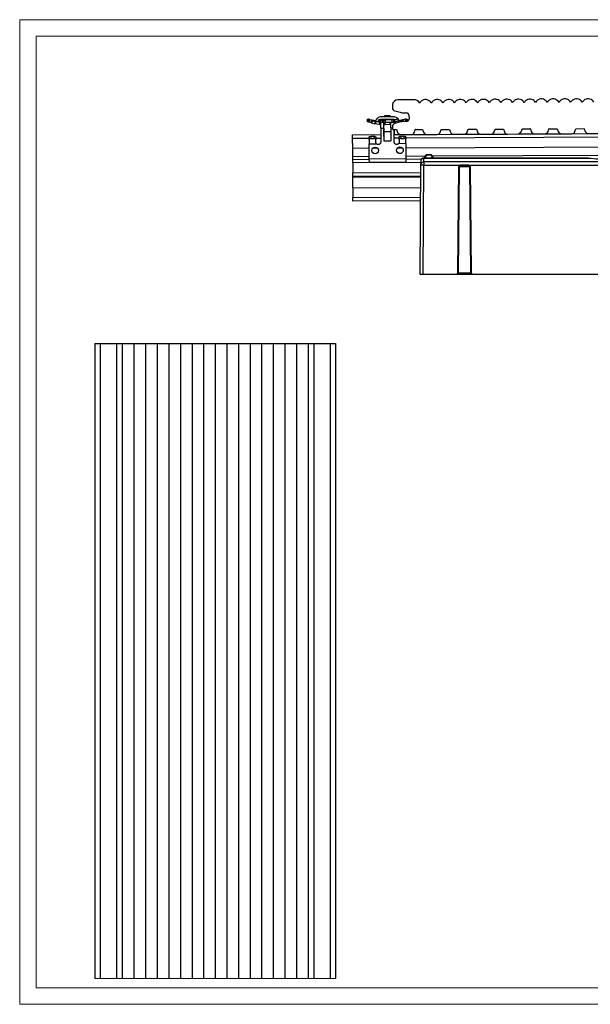
# Model space of a CAD drawing. Extents: x -122 to 1582, y 124 to 718.
# Drawn here: x -122 to 222, y 124 to 718 of the extents above; entities that cross this region are included whole.
import ezdxf

# ---------------------------------------------------------------- set-up
doc = ezdxf.new("R2010")
doc.units = 0
doc.header["$MEASUREMENT"] = 0
doc.layers.get('0').update_dxf_attribs({"lineweight": 0})

msp = doc.modelspace()

# ---------------------------------------------------------------- linework, layer by layer
at = {"color": 7, "lineweight": 18}
for p, q in [((-122, 124), (-122, 718)), ((-122, 718), (718, 718)), ((-112, 708), (708, 708)), ((-112, 134), (-112, 708)), ((-76.63, 139.58), (68.37, 139.58)), ((708, 134), (-112, 134)), ((718, 124), (-122, 124))]:
    msp.add_line(p, q, dxfattribs=at)
at = {"color": 7, "lineweight": 25}
for p, q in [((102.67, 667.06), (102.68, 664.89)), ((115.66, 669.74), (105.89, 669.69)), ((101.42, 660.08), (97.92, 660.06)), ((97.92, 660.06), (97.92, 659.31)), ((101.42, 659.33), (101.42, 660.08)), ((104.17, 662.97), (107.43, 662.12)), ((110.01, 661.79), (111.2, 661.8)), ((112.7, 660.31), (112.72, 658.15)), ((87.68, 656.45), (87.67, 657.95)), ((87.67, 657.95), (88.17, 657.95)), ((88.18, 656.45), (87.68, 656.45)), ((88.17, 657.95), (88.18, 656.45)), ((88.17, 657.95), (88.35, 657.95)), ((88.18, 656.45), (88.35, 656.45)), ((88.35, 656.45), (88.35, 657.95)), ((88.99, 657.87), (88.61, 656.42)), ((88.61, 656.42), (89.92, 656.07)), ((88.99, 657.87), (90.3, 657.52)), ((89.92, 656.07), (90.3, 657.52)), ((90.21, 656), (89.92, 656.07)), ((90.48, 657.01), (90.15, 655.76)), ((90.15, 655.76), (92.08, 655.25)), ((90.3, 657.52), (90.59, 657.45)), ((90.52, 657.19), (90.48, 657.01)), ((90.48, 657.01), (92.41, 656.5)), ((90.52, 657.19), (90.59, 657.45)), ((90.52, 657.19), (92.46, 656.68)), ((92.53, 656.94), (90.59, 657.45)), ((92.41, 656.5), (92.08, 655.25)), ((92.43, 655.41), (92.14, 655.49)), ((92.41, 656.5), (92.46, 656.68)), ((92.78, 657.26), (92.42, 657.09)), ((92.42, 657.09), (92.45, 657.02)), ((92.82, 656.86), (92.43, 655.41)), ((92.43, 655.41), (95.05, 654.73)), ((92.53, 656.94), (92.46, 656.68)), ((92.53, 656.94), (92.82, 656.86)), ((92.82, 656.86), (95.19, 656.24)), ((94.09, 656.53), (94.22, 656.81)), ((95.42, 657.51), (94.53, 657.74)), ((94.53, 656.47), (94.53, 657.74)), ((94.53, 656.41), (94.53, 656.47)), ((95.43, 656.24), (94.53, 656.47)), ((95.01, 657.66), (96.25, 657.67)), ((95.19, 655.28), (95.05, 654.73)), ((95.19, 655.28), (95.19, 656.24)), ((95.19, 656.24), (95.43, 656.18)), ((95.19, 654.69), (95.19, 655.28)), ((95.19, 655.28), (95.69, 655.28)), ((95.43, 656.24), (95.42, 657.51)), ((95.43, 656.18), (95.43, 656.24)), ((103.71, 659.34), (95.63, 659.3)), ((103.72, 657.84), (95.64, 657.8)), ((95.69, 656.2), (95.68, 657.48)), ((95.68, 657.48), (97.03, 657.48)), ((95.69, 656.2), (97.03, 656.21)), ((95.69, 656.15), (95.69, 656.2)), ((95.69, 656.15), (97.58, 656.16)), ((95.7, 652.65), (95.69, 656.15)), ((95.88, 657.65), (95.89, 657.48)), ((95.88, 657.65), (95.93, 657.65)), ((96.44, 657.65), (95.93, 657.65)), ((95.93, 657.65), (95.93, 657.48)), ((96.25, 657.67), (96.45, 657.67)), ((96.25, 657.65), (96.25, 657.67)), ((96.44, 657.65), (96.95, 657.65)), ((96.44, 657.48), (96.44, 657.65)), ((96.45, 657.65), (96.45, 657.67)), ((96.95, 657.65), (97.18, 657.65)), ((96.95, 657.65), (96.96, 657.48)), ((97.03, 656.21), (97.03, 657.48)), ((97.03, 656.15), (97.03, 656.21)), ((97.18, 657.65), (97.31, 657.66)), ((97.19, 656.15), (97.18, 657.65)), ((97.31, 657.66), (97.32, 656.16)), ((97.31, 657.66), (97.47, 657.66)), ((97.47, 656.16), (97.47, 657.66)), ((97.47, 657.66), (98.33, 657.66)), ((97.6, 652.66), (97.58, 656.16)), ((97.58, 656.16), (98.08, 656.16)), ((97.63, 648.65), (97.59, 654.66)), ((98.09, 654.66), (97.59, 654.66)), ((97.93, 657.81), (97.93, 657.66)), ((98.08, 656.16), (101.28, 656.18)), ((98.08, 656.16), (98.09, 654.66)), ((101.29, 654.68), (98.09, 654.66)), ((102.52, 657.68), (98.33, 657.66)), ((98.33, 657.66), (98.34, 656.16)), ((101.29, 654.68), (101.28, 656.18)), ((101.28, 656.18), (101.78, 656.18)), ((101.79, 654.68), (101.29, 654.68)), ((101.43, 657.68), (101.43, 657.83)), ((101.78, 656.18), (103.68, 656.19)), ((101.8, 652.68), (101.78, 656.18)), ((102.52, 657.68), (103.39, 657.69)), ((102.53, 656.18), (102.52, 657.68)), ((102.74, 653.45), (102.75, 652.17)), ((103.39, 657.69), (103.4, 656.19)), ((103.39, 657.69), (103.54, 657.69)), ((103.55, 656.19), (103.54, 657.69)), ((103.54, 657.69), (103.68, 657.69)), ((103.68, 657.69), (103.69, 656.19)), ((103.68, 656.19), (103.69, 655.16)), ((103.69, 655.32), (104.01, 655.32)), ((103.93, 657.55), (106.17, 658.16)), ((103.93, 657.55), (103.94, 656.28)), ((103.94, 656.28), (106.18, 656.89)), ((103.94, 656.22), (104.18, 656.29)), ((103.94, 656.28), (103.94, 656.22)), ((104.07, 657.59), (104.07, 657.59)), ((104.07, 657.59), (104.08, 657.59)), ((106.55, 656.94), (104.18, 656.29)), ((104.18, 656.29), (104.19, 655.39)), ((107.46, 656.28), (104.21, 655.39)), ((106.17, 658.16), (106.18, 656.89)), ((106.18, 656.89), (106.18, 656.84)), ((106.55, 656.94), (106.83, 657.02)), ((106.78, 656.09), (106.55, 656.94)), ((106.96, 657.1), (106.8, 657.13)), ((108.76, 657.54), (106.83, 657.02)), ((106.91, 656.76), (106.83, 657.02)), ((106.91, 656.76), (108.83, 657.28)), ((106.91, 656.76), (106.95, 656.58)), ((106.95, 656.58), (108.88, 657.11)), ((106.95, 656.58), (107.07, 656.17)), ((106.96, 657.1), (106.96, 657.08)), ((108.76, 657.54), (109.05, 657.62)), ((108.76, 657.54), (108.83, 657.28)), ((108.88, 657.11), (108.83, 657.28)), ((108.88, 657.11), (109.03, 656.58)), ((110.36, 657.98), (109.05, 657.62)), ((109.05, 657.62), (109.33, 656.6)), ((111.22, 656.64), (110.04, 656.63)), ((110.36, 657.98), (110.72, 656.64)), ((111, 658.07), (111.17, 658.07)), ((111.01, 656.64), (111, 658.07)), ((111.17, 658.07), (111.67, 658.07)), ((111.18, 656.64), (111.17, 658.07)), ((111.67, 658.07), (111.68, 656.71)), ((78.73, 648.55), (95.73, 648.64)), ((78.74, 646.32), (78.73, 648.55)), ((89.73, 647.64), (91.73, 647.65)), ((89.73, 647.64), (89.74, 646.28)), ((91.74, 646.29), (91.73, 647.65)), ((95.7, 652.65), (97.6, 652.66)), ((95.7, 652.65), (95.75, 643.94)), ((97.6, 652.66), (97.64, 644.85)), ((101.8, 650.38), (97.62, 650.36)), ((97.65, 644.86), (97.62, 650.36)), ((97.62, 648.65), (97.63, 648.65)), ((97.63, 650.46), (101.81, 650.49)), ((97.63, 650.46), (97.63, 650.36)), ((101.8, 652.68), (101.84, 644.87)), ((101.8, 652.68), (102.74, 652.68)), ((101.8, 650.38), (101.83, 644.88)), ((101.81, 650.49), (101.81, 648.99)), ((101.81, 648.99), (101.81, 648.99)), ((101.82, 648.67), (101.81, 648.99)), ((101.81, 648.67), (101.82, 648.67)), ((103.25, 651.68), (105.25, 651.69)), ((103.71, 651.68), (103.73, 648.68)), ((103.75, 643.98), (103.71, 651.68)), ((103.72, 648.68), (107.76, 648.7)), ((105.25, 651.69), (105.87, 650)), ((107.73, 647.73), (109.73, 647.74)), ((107.73, 647.73), (107.73, 646.37)), ((107.76, 648.7), (114.06, 648.73)), ((109.73, 646.38), (109.73, 647.74)), ((114.06, 648.73), (123.36, 648.78)), ((115.94, 650.08), (116.5, 651.71)), ((116.55, 651.75), (120.84, 651.77)), ((120.89, 651.74), (121.47, 650.11)), ((123.36, 648.78), (129.66, 648.81)), ((129.66, 648.81), (139.61, 648.87)), ((131.54, 650.16), (132.1, 651.79)), ((132.14, 651.82), (137.1, 651.84)), ((137.14, 651.81), (137.72, 650.19)), ((139.61, 648.87), (145.91, 648.9)), ((145.91, 648.9), (155.86, 648.95)), ((147.79, 650.25), (148.36, 651.88)), ((148.39, 651.91), (153.35, 651.92)), ((153.39, 651.9), (153.97, 650.28)), ((155.86, 648.95), (162.16, 648.98)), ((162.16, 648.98), (172.11, 649.04)), ((164.04, 650.33), (164.61, 651.96)), ((164.65, 651.99), (169.6, 652.01)), ((169.64, 651.98), (170.22, 650.36)), ((172.11, 649.04), (178.41, 649.07)), ((178.41, 649.07), (188.37, 649.12)), ((180.29, 650.42), (180.86, 652.05)), ((180.9, 652.08), (185.85, 652.11)), ((185.89, 652.08), (186.47, 650.45)), ((188.37, 649.12), (194.67, 649.15)), ((194.67, 649.15), (204.62, 649.2)), ((196.55, 650.5), (197.11, 652.14)), ((197.15, 652.17), (202.1, 652.19)), ((202.14, 652.16), (202.72, 650.53)), ((204.62, 649.2), (210.92, 649.24)), ((210.92, 649.24), (220.87, 649.29)), ((212.8, 650.59), (213.36, 652.22)), ((213.4, 652.25), (218.35, 652.28)), ((218.39, 652.25), (218.97, 650.62)), ((220.87, 649.29), (227.17, 649.32)), ((88.74, 646.38), (78.74, 646.32)), ((78.77, 640.55), (78.74, 646.32)), ((88.74, 645.72), (88.73, 647.12)), ((88.74, 645.72), (88.75, 643.1)), ((88.75, 643.1), (93.15, 643.12)), ((88.8, 634.1), (88.75, 643.1)), ((89.74, 646.28), (91.74, 646.29)), ((92.73, 647.14), (92.74, 645.74)), ((95.74, 646.41), (92.74, 646.4)), ((92.75, 643.92), (92.74, 645.74)), ((93.75, 642.93), (94.75, 642.93)), ((97.65, 646.42), (97.64, 646.42)), ((97.64, 644.85), (97.65, 644.85)), ((97.65, 644.86), (101.83, 644.88)), ((97.65, 644.85), (97.65, 644.86)), ((101.83, 646.45), (101.83, 646.45)), ((101.83, 644.88), (101.83, 644.87)), ((101.83, 644.87), (101.84, 644.87)), ((106.73, 646.47), (103.73, 646.46)), ((104.75, 642.98), (105.75, 642.99)), ((110.75, 643.22), (106.35, 643.19)), ((106.74, 645.81), (106.73, 647.21)), ((106.74, 645.81), (106.75, 643.99)), ((107.73, 646.37), (109.73, 646.38)), ((110.73, 647.23), (110.74, 645.83)), ((242.23, 647.18), (110.73, 646.49)), ((110.75, 643.22), (110.74, 645.83)), ((110.75, 643.22), (110.8, 634.22)), ((78.77, 640.55), (88.77, 640.6)), ((78.79, 635.55), (78.77, 640.55)), ((78.79, 635.55), (88.79, 635.6)), ((90.94, 640.61), (93.59, 640.63)), ((105.94, 640.69), (108.59, 640.7)), ((110.76, 640.72), (242.26, 641.4)), ((110.79, 635.72), (122.56, 635.78)), ((121.84, 634.53), (122.85, 636.28)), ((123.28, 636.28), (122.27, 634.53)), ((123.28, 636.53), (123.28, 636.28)), ((126.05, 636.53), (123.28, 636.53)), ((126.05, 636.28), (123.28, 636.28)), ((126.05, 636.28), (126.05, 636.53)), ((127.06, 634.53), (126.05, 636.28)), ((126.48, 636.28), (127.49, 634.53)), ((126.76, 635.8), (242.29, 636.4)), ((78.8, 633.55), (78.79, 635.55)), ((88.8, 633.6), (78.8, 633.55)), ((78.81, 631.55), (78.8, 633.55)), ((119.75, 631.76), (78.81, 631.55)), ((78.81, 631.55), (78.85, 625.55)), ((88.75, 633.25), (88.8, 633.31)), ((88.81, 633.19), (88.75, 633.25)), ((88.8, 634.1), (110.8, 634.22)), ((88.81, 632.16), (88.8, 634.1)), ((88.93, 632.1), (110.69, 632.21)), ((110.8, 634.22), (110.81, 632.27)), ((120.18, 633.76), (110.8, 633.72)), ((110.86, 633.36), (110.8, 633.42)), ((110.86, 633.36), (110.8, 633.3)), ((119.74, 630.23), (119.16, 564.53)), ((119.76, 632.55), (119.74, 630.23)), ((121.16, 564.53), (121.74, 630.23)), ((121.74, 632.2), (121.76, 634.52)), ((121.74, 632.2), (121.74, 630.23)), ((228.48, 632.2), (121.74, 632.2)), ((121.74, 630.23), (227.02, 630.23)), ((121.76, 634.52), (121.76, 634.53)), ((220.61, 634.53), (121.76, 634.53)), ((121.76, 634.52), (220.84, 634.52)), ((148.85, 630.23), (143.48, 630.23)), ((220.84, 634.52), (220.61, 634.53)), ((78.85, 625.55), (119.7, 625.76)), ((78.86, 623.55), (78.85, 625.55)), ((78.86, 623.55), (119.68, 623.76)), ((142.48, 629.24), (141.92, 565.03)), ((142.98, 629.24), (142.42, 565.03)), ((149.35, 629.24), (142.98, 629.24)), ((149.91, 565.03), (149.35, 629.24)), ((150.41, 565.03), (149.85, 629.24)), ((78.86, 622.85), (78.86, 623.55)), ((119.68, 623.06), (78.86, 622.85)), ((78.89, 616.55), (78.86, 622.85)), ((78.89, 616.55), (119.62, 616.76)), ((78.89, 616.55), (78.92, 610.77)), ((78.92, 610.77), (119.57, 610.98)), ((78.93, 608.55), (78.92, 610.77)), ((119.55, 608.76), (78.93, 608.55)), ((119.16, 564.53), (121.16, 564.53)), ((121.16, 564.53), (141.42, 564.53)), ((149.91, 565.03), (142.42, 565.03)), ((142.42, 564.53), (149.91, 564.53)), ((150.42, 564.93), (150.4, 565.03)), ((150.91, 564.53), (228.16, 564.53)), ((-76.63, 522.57), (-76.63, 139.58)), ((-76.63, 522.57), (-73.39, 522.57)), ((-73.39, 522.57), (-73.39, 139.58)), ((-73.39, 522.57), (-63.63, 522.57)), ((-63.63, 522.57), (-63.63, 139.58)), ((-63.63, 522.57), (-60.13, 522.57)), ((-60.13, 522.57), (-60.13, 139.58)), ((-60.13, 522.57), (-53.13, 522.57)), ((-53.13, 522.57), (-53.13, 139.58)), ((-53.13, 522.57), (-46.13, 522.57)), ((-46.13, 522.57), (-46.13, 139.58)), ((-46.13, 522.57), (-39.13, 522.57)), ((-39.13, 522.57), (-39.13, 139.58)), ((-39.13, 522.57), (-32.13, 522.57)), ((-32.13, 522.57), (-32.13, 139.58)), ((-32.13, 522.57), (-25.13, 522.57)), ((-25.13, 522.57), (-25.13, 139.58)), ((-25.13, 522.57), (-18.03, 522.57)), ((-18.03, 522.57), (-18.03, 139.58)), ((-18.03, 522.57), (-11.13, 522.57)), ((-11.13, 522.57), (-11.13, 139.58)), ((-11.13, 522.57), (-4.13, 522.57)), ((-4.13, 522.57), (-4.13, 139.58)), ((-4.13, 522.57), (2.87, 522.57)), ((2.87, 522.57), (2.87, 139.58)), ((2.87, 522.57), (9.87, 522.57)), ((9.87, 522.57), (9.87, 139.58)), ((9.87, 522.57), (16.87, 522.57)), ((16.87, 522.57), (16.87, 139.58)), ((16.87, 522.57), (23.87, 522.57)), ((23.87, 522.57), (23.87, 139.58)), ((23.87, 522.57), (30.87, 522.57)), ((30.87, 522.57), (30.87, 139.58)), ((30.87, 522.57), (37.87, 522.57)), ((37.87, 522.57), (37.87, 139.58)), ((37.87, 522.57), (44.87, 522.57)), ((44.87, 522.57), (44.87, 139.58)), ((44.87, 522.57), (51.87, 522.57)), ((51.87, 522.57), (51.87, 139.58)), ((51.87, 522.57), (55.37, 522.57)), ((55.37, 522.57), (55.37, 139.58)), ((55.37, 522.57), (65.14, 522.57)), ((65.14, 522.57), (65.14, 139.58)), ((65.14, 522.57), (68.37, 522.57)), ((68.37, 522.57), (68.37, 139.58)), ((-122, 124), (-122, 124)), ((-122, 124), (-122, 124)), ((-122, 124), (-122, 124)), ((-122, 124), (-122, 124))]:
    msp.add_line(p, q, dxfattribs=at)
for points in [[(106.54, 657.4), (106.35, 657.81), (106.17, 658.09)], [(123.28, 636.28), (123.21, 636.31), (123.14, 636.33), (123.07, 636.34), (123.01, 636.35), (122.95, 636.34), (122.91, 636.33), (122.87, 636.31), (122.85, 636.28)], [(126.48, 636.28), (126.46, 636.31), (126.42, 636.33), (126.38, 636.34), (126.32, 636.35), (126.26, 636.34), (126.19, 636.33), (126.12, 636.31), (126.05, 636.28)]]:
    msp.add_lwpolyline(points, dxfattribs=at)
for centre in [(92.27, 639.12), (107.27, 639.2)]:
    msp.add_circle(centre, 2, dxfattribs=at)
for points in [[(105.89, 669.69), (104.41, 669.48), (103.17, 668.47), (102.67, 667.06)], [(119.17, 667.7), (118.46, 668.97), (117.11, 669.75), (115.66, 669.74)], [(102.68, 664.89), (102.69, 663.99), (103.3, 663.2), (104.17, 662.97)], [(106.12, 658.15), (105.55, 658.9), (104.65, 659.34), (103.71, 659.34)], [(107.43, 662.12), (108.27, 661.9), (109.14, 661.79), (110.01, 661.79)], [(112.7, 660.31), (112.7, 661.13), (112.03, 661.8), (111.2, 661.8)], [(88.99, 657.87), (88.78, 657.92), (88.56, 657.95), (88.35, 657.95)], [(88.61, 656.42), (88.53, 656.44), (88.44, 656.45), (88.35, 656.45)], [(92.08, 657.06), (92.19, 657.03), (92.31, 657.04), (92.42, 657.09)], [(92.22, 657.02), (92.47, 656.96), (92.72, 657.09), (92.81, 657.33)], [(95.63, 659.3), (94.37, 659.29), (93.25, 658.51), (92.81, 657.33)], [(94.53, 657.31), (94.39, 657.16), (94.29, 656.99), (94.22, 656.81)], [(95.64, 657.8), (95.4, 657.8), (95.16, 657.74), (94.95, 657.63)], [(95.05, 654.73), (95.1, 654.72), (95.14, 654.7), (95.19, 654.69)], [(104.21, 655.39), (103.34, 655.15), (102.74, 654.36), (102.74, 653.45)], [(104.4, 657.68), (104.19, 657.79), (103.95, 657.84), (103.72, 657.84)], [(106.54, 657.4), (106.63, 657.16), (106.89, 657.03), (107.14, 657.1)], [(106.96, 657.1), (107.04, 657.09), (107.11, 657.09), (107.18, 657.11)], [(110.04, 656.63), (109.17, 656.63), (108.3, 656.51), (107.46, 656.28)], [(111, 658.07), (110.79, 658.07), (110.57, 658.04), (110.36, 657.98)], [(111.22, 656.64), (112.05, 656.64), (112.72, 657.32), (112.72, 658.15)], [(102.75, 652.17), (102.75, 651.9), (102.97, 651.67), (103.25, 651.68)], [(105.87, 650), (106.17, 649.22), (106.92, 648.7), (107.76, 648.7)], [(114.06, 648.73), (114.91, 648.74), (115.66, 649.28), (115.94, 650.08)], [(116.55, 651.75), (116.53, 651.75), (116.51, 651.73), (116.5, 651.71)], [(120.89, 651.74), (120.88, 651.76), (120.86, 651.77), (120.84, 651.77)], [(121.47, 650.11), (121.75, 649.31), (122.51, 648.78), (123.36, 648.78)], [(129.66, 648.81), (130.51, 648.82), (131.26, 649.36), (131.54, 650.16)], [(132.14, 651.82), (132.13, 651.82), (132.11, 651.81), (132.1, 651.79)], [(137.14, 651.81), (137.14, 651.83), (137.12, 651.84), (137.1, 651.84)], [(137.72, 650.19), (138, 649.39), (138.76, 648.86), (139.61, 648.87)], [(145.91, 648.9), (146.76, 648.9), (147.52, 649.44), (147.79, 650.25)], [(148.39, 651.91), (148.38, 651.91), (148.36, 651.9), (148.36, 651.88)], [(153.39, 651.9), (153.39, 651.91), (153.37, 651.92), (153.35, 651.92)], [(153.97, 650.28), (154.25, 649.48), (155.01, 648.95), (155.86, 648.95)], [(162.16, 648.98), (163.01, 648.99), (163.77, 649.53), (164.04, 650.33)], [(164.65, 651.99), (164.63, 651.99), (164.61, 651.98), (164.61, 651.96)], [(169.64, 651.98), (169.63, 652), (169.62, 652.01), (169.6, 652.01)], [(170.22, 650.36), (170.51, 649.56), (171.27, 649.03), (172.11, 649.04)], [(178.41, 649.07), (179.26, 649.07), (180.02, 649.61), (180.29, 650.42)], [(180.9, 652.08), (180.88, 652.08), (180.87, 652.07), (180.86, 652.05)], [(185.89, 652.08), (185.88, 652.1), (185.87, 652.11), (185.85, 652.11)], [(186.47, 650.45), (186.76, 649.65), (187.52, 649.12), (188.37, 649.12)], [(194.67, 649.15), (195.51, 649.16), (196.27, 649.7), (196.55, 650.5)], [(197.15, 652.17), (197.13, 652.17), (197.12, 652.15), (197.11, 652.14)], [(202.14, 652.16), (202.13, 652.18), (202.12, 652.19), (202.1, 652.19)], [(202.72, 650.53), (203.01, 649.73), (203.77, 649.2), (204.62, 649.2)], [(210.92, 649.24), (211.77, 649.24), (212.52, 649.78), (212.8, 650.59)], [(213.4, 652.25), (213.38, 652.25), (213.37, 652.24), (213.36, 652.22)], [(218.39, 652.25), (218.39, 652.27), (218.37, 652.28), (218.35, 652.28)], [(218.97, 650.62), (219.26, 649.82), (220.02, 649.29), (220.87, 649.29)], [(93.15, 643.12), (93.33, 642.99), (93.54, 642.93), (93.75, 642.93)], [(94.75, 642.93), (95.31, 642.93), (95.75, 643.38), (95.75, 643.94)], [(103.75, 643.98), (103.75, 643.43), (104.2, 642.98), (104.75, 642.98)], [(105.75, 642.99), (105.97, 642.99), (106.18, 643.06), (106.35, 643.19)], [(123.28, 636.53), (123.1, 636.53), (122.94, 636.44), (122.85, 636.28)], [(126.48, 636.28), (126.39, 636.44), (126.23, 636.53), (126.05, 636.53)], [(121.74, 632.2), (120.64, 632.21), (119.75, 631.33), (119.74, 630.23)], [(121.74, 630.23), (121.07, 630.24), (120.41, 630.24), (119.74, 630.23)], [(121.76, 634.53), (120.66, 634.53), (119.77, 633.65), (119.76, 632.55)], [(121.76, 634.52), (120.66, 634.52), (119.77, 633.64), (119.76, 632.55)], [(143.48, 630.23), (142.93, 630.23), (142.48, 629.79), (142.48, 629.24)], [(149.85, 629.24), (149.85, 629.79), (149.4, 630.23), (148.85, 630.23)], [(220.84, 634.52), (224.8, 634.13), (229.19, 633.8), (233.9, 633.53)], [(141.42, 564.53), (141.69, 564.53), (141.92, 564.75), (141.92, 565.03)], [(150.41, 565.03), (150.41, 564.75), (150.64, 564.53), (150.91, 564.53)]]:
    msp.add_open_spline(points, degree=3, dxfattribs=at)
for points, knots in [([(126.17, 667.73), (125.09, 669.66), (122.65, 670.35), (120.72, 669.27), (120.07, 668.9), (119.53, 668.36), (119.17, 667.7)], [0, 0, 0, 0, 1, 1, 1, 2, 2, 2, 2]), ([(133.17, 667.77), (132.09, 669.7), (129.65, 670.38), (127.72, 669.3), (127.07, 668.94), (126.53, 668.39), (126.17, 667.73)], [0, 0, 0, 0, 1, 1, 1, 2, 2, 2, 2]), ([(140.17, 667.81), (139.09, 669.73), (136.65, 670.42), (134.72, 669.34), (134.07, 668.97), (133.53, 668.43), (133.17, 667.77)], [0, 0, 0, 0, 1, 1, 1, 2, 2, 2, 2]), ([(147.17, 667.84), (146.09, 669.77), (143.65, 670.46), (141.72, 669.38), (141.07, 669.01), (140.53, 668.47), (140.17, 667.81)], [0, 0, 0, 0, 1, 1, 1, 2, 2, 2, 2]), ([(154.17, 667.88), (153.09, 669.81), (150.65, 670.49), (148.72, 669.41), (148.07, 669.05), (147.53, 668.5), (147.17, 667.84)], [0, 0, 0, 0, 1, 1, 1, 2, 2, 2, 2]), ([(161.17, 667.92), (160.09, 669.84), (157.65, 670.53), (155.72, 669.45), (155.07, 669.08), (154.53, 668.54), (154.17, 667.88)], [0, 0, 0, 0, 1, 1, 1, 2, 2, 2, 2]), ([(168.17, 667.95), (167.09, 669.88), (164.65, 670.57), (162.72, 669.49), (162.07, 669.12), (161.53, 668.57), (161.17, 667.92)], [0, 0, 0, 0, 1, 1, 1, 2, 2, 2, 2]), ([(175.17, 667.99), (174.09, 669.92), (171.65, 670.6), (169.72, 669.52), (169.07, 669.16), (168.53, 668.61), (168.17, 667.95)], [0, 0, 0, 0, 1, 1, 1, 2, 2, 2, 2]), ([(182.17, 668.02), (181.09, 669.95), (178.65, 670.64), (176.72, 669.56), (176.06, 669.19), (175.53, 668.65), (175.17, 667.99)], [0, 0, 0, 0, 1, 1, 1, 2, 2, 2, 2]), ([(189.07, 668.06), (187.99, 669.96), (185.57, 670.63), (183.67, 669.55), (183.04, 669.19), (182.52, 668.66), (182.17, 668.02)], [0, 0, 0, 0, 1, 1, 1, 2, 2, 2, 2]), ([(196.17, 668.1), (195.09, 670.05), (192.63, 670.76), (190.67, 669.68), (189.99, 669.31), (189.43, 668.74), (189.07, 668.06)], [0, 0, 0, 0, 1, 1, 1, 2, 2, 2, 2]), ([(203.17, 668.13), (202.09, 670.06), (199.65, 670.75), (197.72, 669.67), (197.06, 669.3), (196.53, 668.76), (196.17, 668.1)], [0, 0, 0, 0, 1, 1, 1, 2, 2, 2, 2]), ([(210.17, 668.17), (209.09, 670.1), (206.65, 670.79), (204.72, 669.71), (204.06, 669.34), (203.53, 668.79), (203.17, 668.13)], [0, 0, 0, 0, 1, 1, 1, 2, 2, 2, 2]), ([(217.16, 668.21), (216.09, 670.13), (213.65, 670.82), (211.72, 669.74), (211.06, 669.37), (210.53, 668.83), (210.17, 668.17)], [0, 0, 0, 0, 1, 1, 1, 2, 2, 2, 2]), ([(224.16, 668.24), (223.09, 670.17), (220.65, 670.86), (218.72, 669.78), (218.06, 669.41), (217.53, 668.87), (217.16, 668.21)], [0, 0, 0, 0, 1, 1, 1, 2, 2, 2, 2]), ([(95.69, 654.65), (95.69, 654.65), (95.68, 654.65), (95.67, 654.65), (95.65, 654.65), (95.62, 654.65), (95.58, 654.65), (95.55, 654.65), (95.51, 654.65), (95.46, 654.66), (95.41, 654.66), (95.36, 654.67), (95.31, 654.68), (95.27, 654.68), (95.23, 654.69), (95.19, 654.69)], [0, 0, 0, 0, 1, 1, 1, 2, 2, 2, 3, 3, 3, 4, 4, 4, 5, 5, 5, 5]), ([(95.68, 657.48), (95.63, 657.48), (95.58, 657.48), (95.53, 657.49), (95.49, 657.49), (95.46, 657.5), (95.42, 657.51)], [0, 0, 0, 0, 1, 1, 1, 2, 2, 2, 2]), ([(95.69, 656.2), (95.64, 656.21), (95.59, 656.21), (95.54, 656.21), (95.5, 656.22), (95.46, 656.23), (95.43, 656.24)], [0, 0, 0, 0, 1, 1, 1, 2, 2, 2, 2]), ([(95.43, 656.18), (95.47, 656.17), (95.51, 656.16), (95.55, 656.16), (95.59, 656.15), (95.62, 656.15), (95.64, 656.15), (95.66, 656.15), (95.68, 656.15), (95.68, 656.15), (95.68, 656.15), (95.69, 656.15), (95.69, 656.15)], [0, 0, 0, 0, 1, 1, 1, 2, 2, 2, 3, 3, 3, 4, 4, 4, 4]), ([(103.68, 657.52), (103.72, 657.52), (103.77, 657.52), (103.82, 657.53), (103.86, 657.53), (103.9, 657.54), (103.93, 657.55)], [0, 0, 0, 0, 1, 1, 1, 2, 2, 2, 2]), ([(103.68, 656.25), (103.73, 656.25), (103.78, 656.25), (103.83, 656.26), (103.87, 656.26), (103.9, 656.27), (103.94, 656.28)], [0, 0, 0, 0, 1, 1, 1, 2, 2, 2, 2]), ([(103.68, 656.19), (103.69, 656.19), (103.69, 656.19), (103.71, 656.19), (103.73, 656.19), (103.76, 656.19), (103.79, 656.2), (103.83, 656.2), (103.87, 656.21), (103.91, 656.22), (103.92, 656.22), (103.93, 656.22), (103.94, 656.22)], [0, 0, 0, 0, 1, 1, 1, 2, 2, 2, 3, 3, 3, 4, 4, 4, 4]), ([(88.73, 647.12), (88.74, 647.18), (88.75, 647.25), (88.79, 647.31), (88.82, 647.36), (88.88, 647.42), (88.95, 647.46), (89.02, 647.5), (89.1, 647.54), (89.19, 647.57), (89.28, 647.59), (89.39, 647.61), (89.5, 647.62), (89.57, 647.63), (89.65, 647.63), (89.73, 647.64)], [0, 0, 0, 0, 1, 1, 1, 2, 2, 2, 3, 3, 3, 4, 4, 4, 5, 5, 5, 5]), ([(91.73, 647.65), (91.84, 647.64), (91.96, 647.64), (92.06, 647.63), (92.17, 647.61), (92.27, 647.59), (92.36, 647.55), (92.44, 647.52), (92.52, 647.48), (92.58, 647.43), (92.64, 647.39), (92.68, 647.33), (92.71, 647.27), (92.72, 647.23), (92.73, 647.18), (92.73, 647.14)], [0, 0, 0, 0, 1, 1, 1, 2, 2, 2, 3, 3, 3, 4, 4, 4, 5, 5, 5, 5]), ([(106.73, 647.21), (106.74, 647.28), (106.75, 647.34), (106.78, 647.4), (106.82, 647.46), (106.87, 647.51), (106.94, 647.55), (107.01, 647.6), (107.09, 647.63), (107.19, 647.66), (107.28, 647.69), (107.39, 647.71), (107.49, 647.72), (107.57, 647.73), (107.65, 647.73), (107.73, 647.73)], [0, 0, 0, 0, 1, 1, 1, 2, 2, 2, 3, 3, 3, 4, 4, 4, 5, 5, 5, 5]), ([(109.73, 647.74), (109.84, 647.74), (109.95, 647.73), (110.06, 647.72), (110.16, 647.7), (110.26, 647.68), (110.35, 647.65), (110.44, 647.62), (110.51, 647.58), (110.58, 647.53), (110.63, 647.48), (110.68, 647.43), (110.7, 647.36), (110.72, 647.32), (110.72, 647.28), (110.73, 647.23)], [0, 0, 0, 0, 1, 1, 1, 2, 2, 2, 3, 3, 3, 4, 4, 4, 5, 5, 5, 5]), ([(89.74, 646.28), (89.63, 646.27), (89.51, 646.27), (89.41, 646.25), (89.3, 646.24), (89.2, 646.21), (89.11, 646.18), (89.03, 646.14), (88.95, 646.1), (88.89, 646.05), (88.83, 646), (88.79, 645.94), (88.77, 645.87), (88.75, 645.82), (88.75, 645.77), (88.74, 645.72)], [0, 0, 0, 0, 1, 1, 1, 2, 2, 2, 3, 3, 3, 4, 4, 4, 5, 5, 5, 5]), ([(92.74, 645.74), (92.73, 645.81), (92.72, 645.88), (92.69, 645.95), (92.65, 646.01), (92.6, 646.06), (92.53, 646.11), (92.46, 646.15), (92.38, 646.19), (92.29, 646.22), (92.19, 646.25), (92.09, 646.27), (91.98, 646.28), (91.9, 646.28), (91.82, 646.29), (91.74, 646.29)], [0, 0, 0, 0, 1, 1, 1, 2, 2, 2, 3, 3, 3, 4, 4, 4, 5, 5, 5, 5]), ([(93.15, 643.12), (93.07, 643.2), (92.99, 643.27), (92.93, 643.36), (92.86, 643.45), (92.81, 643.55), (92.79, 643.66), (92.76, 643.75), (92.76, 643.83), (92.75, 643.92)], [0, 0, 0, 0, 1, 1, 1, 2, 2, 2, 3, 3, 3, 3]), ([(106.75, 643.99), (106.74, 643.89), (106.73, 643.78), (106.7, 643.67), (106.66, 643.57), (106.61, 643.47), (106.54, 643.38), (106.49, 643.31), (106.42, 643.25), (106.35, 643.19)], [0, 0, 0, 0, 1, 1, 1, 2, 2, 2, 3, 3, 3, 3]), ([(107.73, 646.37), (107.62, 646.37), (107.51, 646.36), (107.4, 646.35), (107.3, 646.33), (107.2, 646.3), (107.11, 646.27), (107.02, 646.24), (106.95, 646.19), (106.89, 646.14), (106.83, 646.09), (106.79, 646.03), (106.76, 645.97), (106.75, 645.92), (106.74, 645.86), (106.74, 645.81)], [0, 0, 0, 0, 1, 1, 1, 2, 2, 2, 3, 3, 3, 4, 4, 4, 5, 5, 5, 5]), ([(110.74, 645.83), (110.73, 645.9), (110.72, 645.98), (110.68, 646.04), (110.65, 646.1), (110.59, 646.16), (110.52, 646.2), (110.46, 646.25), (110.38, 646.28), (110.28, 646.31), (110.19, 646.34), (110.09, 646.36), (109.98, 646.37), (109.9, 646.38), (109.82, 646.38), (109.73, 646.38)], [0, 0, 0, 0, 1, 1, 1, 2, 2, 2, 3, 3, 3, 4, 4, 4, 5, 5, 5, 5]), ([(88.81, 632.16), (88.82, 632.14), (88.83, 632.12), (88.86, 632.11), (88.88, 632.1), (88.9, 632.1), (88.93, 632.1)], [0, 0, 0, 0, 1, 1, 1, 2, 2, 2, 2]), ([(110.69, 632.21), (110.73, 632.22), (110.77, 632.22), (110.79, 632.24), (110.8, 632.25), (110.8, 632.26), (110.81, 632.27)], [0, 0, 0, 0, 1, 1, 1, 2, 2, 2, 2]), ([(142.98, 629.24), (142.98, 629.3), (142.98, 629.37), (142.99, 629.43), (143, 629.5), (143.01, 629.56), (143.02, 629.62), (143.03, 629.68), (143.05, 629.74), (143.07, 629.8), (143.09, 629.86), (143.11, 629.91), (143.14, 629.96), (143.19, 630.05), (143.24, 630.12), (143.3, 630.16), (143.36, 630.2), (143.42, 630.22), (143.48, 630.23)], [0, 0, 0, 0, 1, 1, 1, 2, 2, 2, 3, 3, 3, 4, 4, 4, 5, 5, 5, 6, 6, 6, 6]), ([(148.85, 630.23), (148.91, 630.22), (148.97, 630.2), (149.03, 630.16), (149.09, 630.12), (149.15, 630.05), (149.19, 629.96), (149.22, 629.91), (149.24, 629.86), (149.26, 629.8), (149.28, 629.74), (149.3, 629.68), (149.31, 629.62), (149.32, 629.56), (149.33, 629.5), (149.34, 629.43), (149.35, 629.37), (149.35, 629.3), (149.35, 629.24)], [0, 0, 0, 0, 1, 1, 1, 2, 2, 2, 3, 3, 3, 4, 4, 4, 5, 5, 5, 6, 6, 6, 6]), ([(142.48, 629.24), (142.49, 629.24), (142.5, 629.24), (142.52, 629.24), (142.54, 629.24), (142.58, 629.24), (142.63, 629.24), (142.67, 629.24), (142.73, 629.24), (142.79, 629.24), (142.85, 629.24), (142.91, 629.24), (142.98, 629.24)], [0, 0, 0, 0, 1, 1, 1, 2, 2, 2, 3, 3, 3, 4, 4, 4, 4]), ([(149.35, 629.24), (149.42, 629.24), (149.48, 629.24), (149.54, 629.24), (149.6, 629.24), (149.66, 629.24), (149.7, 629.24), (149.75, 629.24), (149.79, 629.24), (149.81, 629.24), (149.84, 629.24), (149.84, 629.24), (149.85, 629.24)], [0, 0, 0, 0, 1, 1, 1, 2, 2, 2, 3, 3, 3, 4, 4, 4, 4]), ([(141.42, 564.53), (141.43, 564.53), (141.45, 564.53), (141.49, 564.53), (141.54, 564.53), (141.62, 564.53), (141.71, 564.53), (141.8, 564.53), (141.92, 564.53), (142.04, 564.53), (142.16, 564.53), (142.29, 564.53), (142.42, 564.53)], [0, 0, 0, 0, 1, 1, 1, 2, 2, 2, 3, 3, 3, 4, 4, 4, 4]), ([(142.42, 565.03), (142.35, 565.03), (142.29, 565.03), (142.23, 565.02), (142.17, 565.02), (142.11, 565.02), (142.06, 565.02), (142.02, 565.02), (141.98, 565.02), (141.96, 565.02), (141.93, 565.03), (141.93, 565.03), (141.92, 565.03)], [0, 0, 0, 0, 1, 1, 1, 2, 2, 2, 3, 3, 3, 4, 4, 4, 4]), ([(142.42, 565.03), (142.42, 564.96), (142.42, 564.9), (142.42, 564.84), (142.42, 564.78), (142.42, 564.72), (142.42, 564.68), (142.42, 564.63), (142.42, 564.59), (142.42, 564.57), (142.42, 564.55), (142.42, 564.54), (142.42, 564.53)], [0, 0, 0, 0, 1, 1, 1, 2, 2, 2, 3, 3, 3, 4, 4, 4, 4]), ([(150.41, 565.03), (150.4, 565.03), (150.39, 565.03), (150.37, 565.02), (150.35, 565.02), (150.31, 565.02), (150.26, 565.02), (150.22, 565.02), (150.16, 565.02), (150.1, 565.02), (150.04, 565.03), (149.98, 565.03), (149.91, 565.03)], [0, 0, 0, 0, 1, 1, 1, 2, 2, 2, 3, 3, 3, 4, 4, 4, 4]), ([(149.91, 564.53), (149.91, 564.54), (149.91, 564.55), (149.91, 564.57), (149.91, 564.59), (149.91, 564.63), (149.91, 564.68), (149.91, 564.72), (149.91, 564.78), (149.91, 564.84), (149.91, 564.9), (149.91, 564.96), (149.91, 565.03)], [0, 0, 0, 0, 1, 1, 1, 2, 2, 2, 3, 3, 3, 4, 4, 4, 4]), ([(149.91, 564.53), (150.04, 564.53), (150.17, 564.53), (150.29, 564.53), (150.41, 564.53), (150.52, 564.53), (150.62, 564.53), (150.71, 564.53), (150.79, 564.53), (150.83, 564.53), (150.88, 564.53), (150.89, 564.53), (150.91, 564.53)], [0, 0, 0, 0, 1, 1, 1, 2, 2, 2, 3, 3, 3, 4, 4, 4, 4])]:
    msp.add_open_spline(points, degree=3, knots=knots, dxfattribs=at)

doc.saveas('drawing.dxf')
